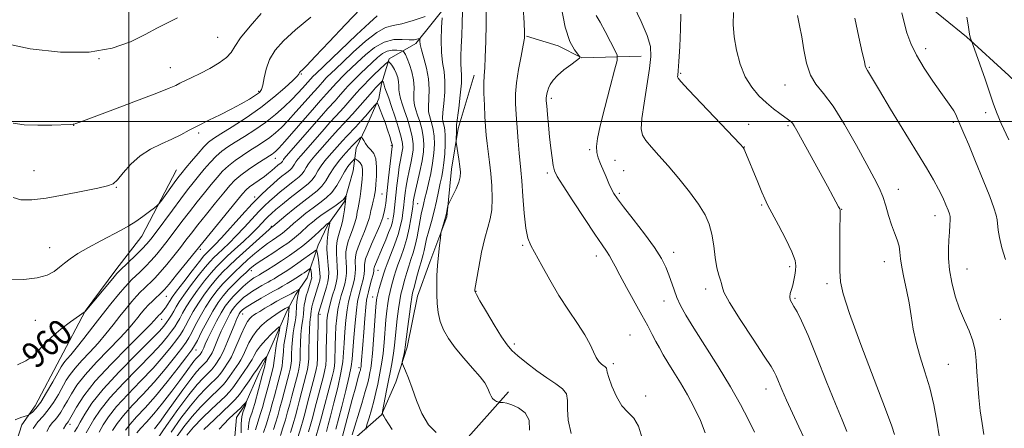
# Model space of a CAD drawing. Extents: x 2134800 to 2137700, y 314800 to 317700.
# Drawn here: x 2135466 to 2135772, y 316905 to 317032 of the extents above; entities that cross this region are included whole.
import ezdxf
from ezdxf.enums import TextEntityAlignment as Align

# ---------------------------------------------------------------- set-up
doc = ezdxf.new("R2010")
doc.units = 0
doc.header["$MEASUREMENT"] = 0
for name, color, linetype, lineweight in [('DTM HARD BREAKLINE', 7, 'Continuous', 0), ('DTM SPOT ELEVATION', 2, 'Continuous', 13), ('GRID LINE', 7, 'Continuous', 0), ('INDEX CONTOUR', 41, 'Continuous', 13), ('INDEX CONTOUR LABEL', 244, 'Continuous', 0), ('INTERMEDIATE CONTOUR', 44, 'Continuous', 0)]:
    doc.layers.add(name, color=color, linetype=linetype, lineweight=lineweight)
doc.styles.add('Style-ITALICS', font='ITALICS.shx')

msp = doc.modelspace()

# ---------------------------------------------------------------- linework, layer by layer
at = {"layer": 'DTM HARD BREAKLINE'}
for points in [[(2135873.36, 316938.24, 992.78), (2135827.88, 316972.62, 987.27), (2135807, 316986.23, 984.86), (2135787.55, 317000.51, 984.58), (2135773.04, 317014.31, 982.99), (2135759.89, 317026.31, 981.86), (2135745.68, 317037.98, 980.97), (2135740.9, 317044.82, 980.41), (2135738.23, 317051.25, 980.48), (2135741.1, 317067.1, 982.32), (2135744.34, 317083.29, 982.63), (2135746.24, 317103.05, 982.28), (2135747.71, 317119.28, 982.81)], [(2135599.6, 317037.37, 958.63), (2135589.01, 317024.2, 955.63), (2135580.76, 317019.45, 952.23), (2135578.44, 317011.73, 949.72), (2135577.62, 317007.15, 948.2), (2135573.5, 316998.06, 946.61), (2135570.52, 316991.76, 945.19), (2135569.63, 316984.71, 942.61), (2135566.92, 316975.23, 941.84), (2135561.79, 316967.93, 939.75), (2135558.8, 316961.64, 938.44), (2135555.37, 316951.47, 934.94), (2135551.7, 316946.25, 933.49), (2135549.1, 316941.37, 931.48), (2135547.23, 316937.17, 930.1), (2135541.98, 316925.27, 927.62), (2135540.49, 316922.13, 927.13), (2135535.99, 316911.98, 925.85), (2135533.42, 316908.16, 925.08), (2135532.45, 316897.57, 923.34)], [(2135658.94, 317020.33, 969.24), (2135640.54, 317019.73, 966.02), (2135633.2, 317023.45, 965.53), (2135623.38, 317026.52, 964.08)], [(2135607.2, 317014.39, 961.43), (2135602.19, 316997.89, 960.26), (2135600.11, 316985.21, 959.41), (2135598.68, 316970.39, 960.19), (2135593.38, 316956.37, 959.63), (2135589.58, 316945.86, 958.99), (2135586.35, 316930.02, 958.32), (2135582.9, 316919.14, 957.61), (2135578.4, 316909, 955.91), (2135569, 316900.74, 952.24), (2135555.26, 316888.71, 945.02), (2135545.21, 316882.59, 938.24)], [(2135514.82, 316985.03, 962.8), (2135504.05, 316964.43, 961.28), (2135496.01, 316954.02, 960.43), (2135486.49, 316941.17, 960.01), (2135478.7, 316926.51, 958.94), (2135470.91, 316911.84, 958.73), (2135466.87, 316905.93, 957.28), (2135462.66, 316892.95, 956.96), (2135461.89, 316876.35, 955.55), (2135465.17, 316866.01, 954.31), (2135469.4, 316851.4, 952.93), (2135468.71, 316837.63, 950.81), (2135464.1, 316823.24, 950), (2135462.66, 316807.71, 949.29), (2135461.55, 316791.82, 947.88), (2135461.59, 316779.09, 945.79), (2135459.81, 316764.28, 945.23), (2135456.94, 316748.44, 942.72), (2135456.57, 316733.94, 941.55), (2135457.17, 316715.18, 937.8), (2135460.09, 316704.85, 936.03), (2135462.76, 316684.27, 932.5)], [(2135617.84, 316916.15, 960.51), (2135603.65, 316900.23, 958.04), (2135595.74, 316895.12, 957.05), (2135584.69, 316891.51, 953.51), (2135572.64, 316890.4, 950.75)]]:
    msp.add_polyline3d(points, dxfattribs=at)
at = {"layer": 'DTM SPOT ELEVATION'}
for p in [(2135527.55, 317026.15, 966.95), (2135747.23, 317022.63, 980.54), (2135490.76, 317019.51, 968), (2135512.9, 317016.73, 966.79), (2135671.24, 317014.99, 972.17), (2135729.76, 317016.83, 978.13), (2135553.57, 317014.71, 961.85), (2135540.3, 317009.37, 964.25), (2135703.6, 317011.36, 975.22), (2135631.13, 317007.18, 966.34), (2135765.89, 317002.76, 981.55), (2135755.82, 316999.79, 979.73), (2135482.93, 316998.85, 965.97), (2135692.31, 316999.16, 972.78), (2135704.58, 316998.77, 973.77), (2135521.66, 316996.4, 963.66), (2135581.49, 316992.53, 947.8), (2135643.02, 316991.25, 967.8), (2135690.94, 316992.13, 972.03), (2135545.52, 316988.58, 955.26), (2135650.87, 316987.97, 968.73), (2135470.64, 316984.74, 964.72), (2135653.53, 316984.76, 968.91), (2135629.91, 316984.04, 965.7), (2135496.17, 316979.57, 963.92), (2135738.76, 316978.97, 976.7), (2135539.04, 316976.58, 952.45), (2135578.53, 316977.5, 946.96), (2135652.16, 316977.69, 968.25), (2135589.61, 316974.5, 954.99), (2135696.35, 316974.16, 971.83), (2135721.16, 316972.79, 974.05), (2135580.43, 316969.87, 948.82), (2135750.18, 316970.75, 977.35), (2135544.27, 316967.51, 946.18), (2135475.42, 316960.84, 962.85), (2135522.25, 316960.4, 953.67), (2135622.2, 316961.56, 963.79), (2135645.07, 316958.28, 965.45), (2135669.03, 316959.41, 968.53), (2135538.05, 316953.7, 941.39), (2135577.31, 316953.87, 950.85), (2135705.08, 316954.97, 971.68), (2135734.41, 316956.54, 975.35), (2135760.07, 316954.28, 978.84), (2135678.95, 316948.03, 969.56), (2135716.67, 316949.74, 973.62), (2135511.63, 316945.77, 953.22), (2135575.69, 316945.58, 951.31), (2135607.71, 316947.34, 962.06), (2135706.69, 316945.2, 972.2), (2135666.09, 316944.3, 967.37), (2135510.2, 316938.59, 951.31), (2135535.38, 316940.3, 935.2), (2135559.32, 316940.21, 940.44), (2135770.36, 316938.63, 978.95), (2135470.96, 316938.3, 960.96), (2135655.52, 316933.79, 964.93), (2135619.61, 316931.03, 962.33), (2135520.86, 316929.08, 941.26), (2135571.4, 316923.67, 949.6), (2135650.36, 316924.88, 964.35), (2135754.31, 316924.63, 976.95), (2135660.33, 316914.8, 964.19), (2135697.67, 316916.99, 969.35), (2135481.74, 316906.08, 951.52)]:
    msp.add_point(p, dxfattribs=at)
at = {"layer": 'GRID LINE', "flags": 128}
for points in [[(2135500, 315000), (2135500, 317500)], [(2137500, 317000), (2135000, 317000)]]:
    msp.add_lwpolyline(points, dxfattribs=at)
at = {"layer": 'INDEX CONTOUR', "flags": 128}
for points, elevation in [([(2135603.501, 317034.281), (2135603.464, 317030.427), (2135603.303, 317026.657), (2135603.123, 317023.218), (2135602.994, 317020.259), (2135602.978, 317017.904), (2135603.221, 317014.374), (2135603.179, 317011.882), (2135602.856, 317008.238), (2135602.386, 317004.203), (2135601.729, 316998.958), (2135601.657, 316998.224), (2135601.667, 316998.061), (2135601.694, 316997.956), (2135601.711, 316997.71), (2135601.707, 316997.202), (2135601.572, 316994.142), (2135601.622, 316993.595), (2135602.405, 316988.304), (2135602.71, 316986.073), (2135602.881, 316984.333), (2135602.809, 316982.841), (2135602.379, 316981.2), (2135601.549, 316979.155), (2135600.555, 316977.04), (2135599.224, 316974.375), (2135599.02, 316973.88), (2135598.915, 316973.423), (2135598.763, 316972.667), (2135598.532, 316971.601), (2135598.217, 316970.299), (2135597.83, 316968.863), (2135596.947, 316965.81), (2135596.826, 316965.138), (2135596.662, 316963.86), (2135596.385, 316961.574), (2135596.059, 316958.574), (2135595.779, 316955.327), (2135595.623, 316952.211), (2135595.579, 316949.247), (2135595.614, 316946.364), (2135595.724, 316943.51), (2135596.009, 316940.708), (2135596.601, 316937.998), (2135597.622, 316935.384), (2135599.153, 316932.72), (2135601.265, 316929.825), (2135603.927, 316926.624), (2135606.689, 316923.458), (2135609.001, 316920.773), (2135610.455, 316918.889), (2135611.232, 316917.613), (2135611.656, 316916.624), (2135612.01, 316915.669), (2135612.396, 316914.773), (2135612.868, 316914.029), (2135613.454, 316913.508), (2135614.053, 316913.181), (2135614.533, 316912.996), (2135614.818, 316912.902), (2135615.05, 316912.864), (2135615.43, 316912.85), (2135616.135, 316912.81), (2135617.261, 316912.617), (2135618.884, 316912.128), (2135620.959, 316911.194), (2135622.959, 316909.657), (2135624.241, 316907.349), (2135624.367, 316904.258)], 960), ([(2135656.651, 317035.778), (2135658.953, 317031.008), (2135660.852, 317026.695), (2135661.842, 317023.33), (2135662.003, 317020.231), (2135661.557, 317016.427), (2135659.853, 317005.737), (2135659.191, 317000.932), (2135659.02, 316997.777), (2135659.428, 316995.784), (2135660.466, 316994.125), (2135662.162, 316992.096), (2135664.476, 316989.49), (2135667.347, 316986.226), (2135670.645, 316982.322), (2135673.954, 316978.185), (2135676.788, 316974.321), (2135678.782, 316971.073), (2135680.066, 316968.132), (2135680.892, 316965.028), (2135681.489, 316961.46), (2135681.983, 316957.812), (2135682.476, 316954.638), (2135683.034, 316952.355), (2135683.555, 316950.82), (2135683.898, 316949.756), (2135684.07, 316948.78), (2135684.66, 316947.109), (2135686.399, 316943.854), (2135689.701, 316938.556), (2135693.691, 316932.452), (2135697.174, 316927.205), (2135699.261, 316924.027), (2135700.282, 316922.326), (2135700.875, 316921.057), (2135701.587, 316919.33), (2135702.612, 316916.875), (2135704.055, 316913.576), (2135705.932, 316909.485), (2135707.882, 316905.326), (2135709.457, 316901.993)], 970), ([(2135739.881, 317033.716), (2135740.53, 317030.69), (2135741.393, 317027.567), (2135742.626, 317024.248), (2135744.41, 317020.58), (2135746.815, 317016.525), (2135749.474, 317012.496), (2135751.913, 317009.016), (2135755.052, 317004.694), (2135755.935, 317003.373), (2135756.551, 317002.234), (2135757.032, 317001.132), (2135757.512, 316999.957), (2135759.099, 316996.326), (2135760.604, 316992.789), (2135762.735, 316987.642), (2135765.084, 316981.86), (2135767.121, 316976.729), (2135768.44, 316973.213), (2135769.14, 316971.006), (2135769.44, 316969.478), (2135769.716, 316966.341), (2135770.113, 316964.009), (2135770.911, 316960.855), (2135772.045, 316957.228)], 980), ([(2135465.452, 316924.511), (2135468.09, 316925.743), (2135470.248, 316927.233), (2135472.017, 316928.95), (2135473.778, 316930.905), (2135475.985, 316933.122), (2135478.891, 316935.55), (2135481.96, 316937.858), (2135486.434, 316941.055), (2135495.029, 316951.311), (2135496.327, 316952.831), (2135497.191, 316953.757), (2135502.213, 316958.589), (2135504.178, 316960.524), (2135505.604, 316962.02), (2135506.854, 316963.52), (2135508.466, 316965.659), (2135513.538, 316972.555), (2135516.146, 316976.067), (2135518.251, 316978.827), (2135519.996, 316981.031), (2135521.654, 316983.064), (2135523.435, 316985.208), (2135525.296, 316987.342), (2135527.128, 316989.242), (2135528.884, 316990.768), (2135530.77, 316992.118), (2135533.054, 316993.574), (2135535.909, 316995.357), (2135539.127, 316997.444), (2135542.406, 316999.756), (2135545.481, 317002.197), (2135548.232, 317004.621), (2135550.577, 317006.867), (2135552.451, 317008.794), (2135553.866, 317010.337), (2135557.228, 317014.102), (2135557.995, 317014.854), (2135570.695, 317026.88), (2135574.733, 317030.679), (2135577.023, 317032.794)], 960), ([(2135483.18, 316903.71), (2135484.067, 316905.175), (2135484.957, 316906.763), (2135486.326, 316909.174), (2135488.576, 316912.575), (2135492.087, 316917.003), (2135496.975, 316922.321), (2135502.274, 316927.705), (2135506.755, 316932.159), (2135509.51, 316934.97), (2135510.927, 316936.556), (2135511.717, 316937.621), (2135512.465, 316938.737), (2135513.24, 316939.958), (2135513.987, 316941.208), (2135514.708, 316942.478), (2135515.64, 316944.018), (2135517.078, 316946.142), (2135519.183, 316949.004), (2135521.569, 316952.11), (2135523.714, 316954.802), (2135525.248, 316956.616), (2135526.421, 316957.847), (2135527.631, 316958.98), (2135529.202, 316960.422), (2135531.139, 316962.258), (2135533.369, 316964.495), (2135535.792, 316967.08), (2135538.201, 316969.721), (2135540.362, 316972.067), (2135542.123, 316973.873), (2135543.657, 316975.318), (2135545.217, 316976.685), (2135546.981, 316978.179), (2135548.806, 316979.685), (2135550.476, 316981.005), (2135551.82, 316982.009), (2135552.869, 316982.828), (2135553.702, 316983.656), (2135554.401, 316984.645), (2135555.061, 316985.757), (2135555.778, 316986.912), (2135556.65, 316988.074), (2135557.774, 316989.39), (2135563.124, 316995.466), (2135565.025, 316997.591), (2135566.607, 316999.295), (2135567.994, 317000.757), (2135569.39, 317002.265), (2135570.944, 317004.023), (2135574.121, 317007.692), (2135575.475, 317009.212), (2135576.587, 317010.423), (2135578.659, 317012.55), (2135578.706, 317012.573), (2135578.739, 317012.546), (2135578.859, 317012.397), (2135578.932, 317012.278), (2135578.999, 317012.133), (2135579.053, 317011.972), (2135579.087, 317011.811), (2135579.111, 317011.623), (2135579.201, 317011.252), (2135579.45, 317010.502), (2135580.644, 317007.27), (2135581.561, 317004.652), (2135582.63, 317001.401), (2135583.672, 316998.024), (2135584.481, 316995.136), (2135584.9, 316993.179), (2135584.991, 316991.894), (2135584.865, 316990.844), (2135584.308, 316988.057), (2135583.94, 316985.927), (2135583.552, 316983.173), (2135583.175, 316980.123), (2135582.843, 316977.204), (2135582.218, 316971.297), (2135582.064, 316970.096), (2135581.816, 316968.933), (2135581.363, 316967.485), (2135580.63, 316965.531), (2135579.71, 316963.254), (2135578.738, 316960.937), (2135576.524, 316955.793), (2135576.215, 316955.015), (2135576.092, 316954.609), (2135576.071, 316954.383), (2135576.069, 316954.133), (2135576, 316953.614), (2135575.776, 316952.57), (2135575.35, 316950.872), (2135574.827, 316948.896), (2135574.352, 316947.147), (2135574.027, 316945.91), (2135573.796, 316944.605), (2135573.556, 316942.43), (2135573.238, 316938.882), (2135572.885, 316934.64), (2135572.569, 316930.679), (2135572.121, 316924.681), (2135572.059, 316924.001), (2135572.012, 316923.634), (2135571.926, 316923.189), (2135571.854, 316922.883), (2135571.731, 316922.433), (2135571.518, 316921.707), (2135571.116, 316920.292), (2135570.408, 316917.695), (2135569.35, 316913.708), (2135566.253, 316901.93)], 950), ([(2135502.469, 316903.4), (2135503.778, 316904.837), (2135505.542, 316906.748), (2135507.794, 316909.334), (2135510.497, 316912.669), (2135513.322, 316916.309), (2135515.868, 316919.682), (2135517.822, 316922.332), (2135520.22, 316925.606), (2135520.913, 316926.477), (2135521.38, 316927), (2135522.018, 316927.626), (2135522.139, 316927.773), (2135522.667, 316928.539), (2135522.785, 316928.756), (2135522.956, 316929.131), (2135523.235, 316929.79), (2135523.731, 316930.911), (2135524.563, 316932.689), (2135525.793, 316935.199), (2135527.243, 316938.031), (2135528.677, 316940.661), (2135529.929, 316942.696), (2135531.109, 316944.297), (2135532.396, 316945.757), (2135533.902, 316947.292), (2135535.474, 316948.785), (2135536.895, 316950.044), (2135537.994, 316950.92), (2135538.799, 316951.478), (2135539.384, 316951.827), (2135540.532, 316952.458), (2135540.964, 316952.715), (2135542.992, 316953.993), (2135544.985, 316955.264), (2135547.402, 316956.83), (2135549.858, 316958.468), (2135552.052, 316960.008), (2135554.007, 316961.485), (2135555.828, 316962.983), (2135557.575, 316964.538), (2135559.123, 316965.989), (2135561.013, 316967.797), (2135561.381, 316968.127), (2135561.604, 316968.295), (2135562.36, 316968.771), (2135562.394, 316968.759), (2135562.387, 316968.667), (2135562.333, 316968.274), (2135562.293, 316968.058), (2135562.241, 316967.842), (2135562.152, 316967.415), (2135561.998, 316966.517), (2135561.774, 316964.963), (2135561.569, 316962.866), (2135561.499, 316960.417), (2135561.632, 316957.816), (2135561.86, 316955.323), (2135562.028, 316953.208), (2135562.009, 316951.624), (2135561.775, 316950.253), (2135561.326, 316948.657), (2135558.915, 316940.815), (2135558.86, 316940.594), (2135558.776, 316939.867), (2135558.747, 316939.088), (2135558.709, 316937.206), (2135558.599, 316930.076), (2135558.521, 316926.697), (2135558.406, 316924.542), (2135558.177, 316923.032), (2135557.738, 316921.264), (2135555.382, 316912.273), (2135554.702, 316909.72), (2135554.069, 316907.439), (2135553.346, 316904.964), (2135552.449, 316902.005)], 940), ([(2135518.04, 316902.734), (2135520.117, 316905.138), (2135522.802, 316907.918), (2135525.69, 316910.755), (2135529.976, 316914.838), (2135531.205, 316916.089), (2135532.294, 316917.401), (2135533.54, 316919.117), (2135536.961, 316924.124), (2135537.671, 316925.191), (2135538.265, 316926.212), (2135538.858, 316927.385), (2135539.64, 316928.779), (2135540.824, 316930.429), (2135542.506, 316932.312), (2135544.331, 316934.142), (2135545.833, 316935.573), (2135546.656, 316936.306), (2135546.885, 316936.222), (2135546.715, 316935.25), (2135546.332, 316933.416), (2135545.882, 316931.154), (2135545.497, 316928.994), (2135545.272, 316927.344), (2135545.05, 316925.126), (2135544.889, 316924.184), (2135544.678, 316923.257), (2135543.436, 316918.547), (2135542.102, 316913.634), (2135541.439, 316911.246), (2135540.917, 316909.427), (2135540.495, 316908.055), (2135539.707, 316905.703), (2135539.357, 316904.309)], 930)]:
    msp.add_lwpolyline(points, dxfattribs=dict(at, elevation=elevation))
at = {"layer": 'INTERMEDIATE CONTOUR', "flags": 128}
for points, elevation in [([(2135463.002, 316950.942), (2135467.468, 316951.041), (2135471.564, 316951.468), (2135474.63, 316952.341), (2135476.823, 316953.527), (2135478.5, 316954.826), (2135480.029, 316956.101), (2135481.807, 316957.453), (2135484.237, 316959.041), (2135487.55, 316960.953), (2135491.288, 316962.981), (2135497.655, 316966.346), (2135499.985, 316967.648), (2135502.14, 316968.99), (2135504.344, 316970.528), (2135506.385, 316972.05), (2135507.943, 316973.25), (2135508.833, 316973.964), (2135509.419, 316974.582), (2135510.205, 316975.635), (2135514.621, 316981.675), (2135515.665, 316983.066), (2135516.566, 316984.205), (2135517.746, 316985.641), (2135519.485, 316987.733), (2135521.493, 316990.102), (2135523.334, 316992.183), (2135524.762, 316993.597), (2135526.274, 316994.735), (2135528.557, 316996.175), (2135532.073, 316998.355), (2135536.408, 317001.156), (2135540.924, 317004.316), (2135545.047, 317007.555), (2135548.457, 317010.508), (2135550.896, 317012.785), (2135552.218, 317014.128), (2135552.737, 317014.758), (2135552.878, 317015.027), (2135553.001, 317015.228), (2135553.197, 317015.446), (2135554.004, 317016.159), (2135555.256, 317017.398), (2135557.862, 317020.143), (2135562.138, 317024.751), (2135567.196, 317030.158), (2135571.846, 317034.942)], 962), ([(2135464.177, 316999.523), (2135467.534, 316999.002), (2135471.777, 316998.832), (2135476.156, 316998.893), (2135481.809, 316999.118), (2135482.732, 316999.166), (2135483.094, 316999.213), (2135483.562, 316999.354), (2135485.098, 316999.913), (2135495.005, 317003.617), (2135502.349, 317006.385), (2135508.71, 317008.82), (2135512.564, 317010.362), (2135514.553, 317011.24), (2135515.858, 317011.882), (2135519.559, 317013.65), (2135522.139, 317014.935), (2135525.109, 317016.51), (2135528.018, 317018.229), (2135530.327, 317019.907), (2135531.734, 317021.474), (2135532.883, 317023.315), (2135534.657, 317025.931), (2135537.624, 317029.575), (2135541.096, 317033.518)], 966), ([(2135610.915, 317035.214), (2135610.867, 317030.353), (2135610.766, 317024.828), (2135610.617, 317019.956), (2135610.435, 317016.668), (2135610.27, 317014.339), (2135610.177, 317011.96), (2135610.202, 317008.783), (2135610.319, 317005.117), (2135610.487, 317001.535), (2135610.676, 316998.468), (2135610.899, 316995.778), (2135611.18, 316993.186), (2135611.917, 316987.393), (2135612.292, 316983.933), (2135612.597, 316980.042), (2135612.734, 316976.103), (2135612.596, 316972.597), (2135612.11, 316969.796), (2135611.352, 316967.138), (2135610.436, 316963.851), (2135609.475, 316959.479), (2135608.594, 316954.816), (2135607.399, 316947.855), (2135607.358, 316947.397), (2135607.419, 316947.13), (2135607.832, 316946.362), (2135608.95, 316944.418), (2135610.961, 316940.99), (2135613.413, 316936.887), (2135615.691, 316933.197), (2135617.382, 316930.704), (2135618.872, 316928.982), (2135620.748, 316927.302), (2135623.417, 316925.13), (2135626.577, 316922.699), (2135629.746, 316920.44), (2135632.49, 316918.656), (2135634.57, 316917.119), (2135635.802, 316915.477), (2135636.138, 316913.411), (2135636.09, 316910.746), (2135636.308, 316907.343), (2135637.245, 316903.163)], 962), ([(2135622.361, 317035.444), (2135622.671, 317030.584), (2135622.811, 317027.677), (2135622.731, 317025.833), (2135622.366, 317023.7), (2135621.702, 317020.3), (2135620.931, 317016.126), (2135620.298, 317012.037), (2135619.99, 317008.649), (2135619.973, 317005.588), (2135620.157, 317002.234), (2135620.455, 316998.189), (2135620.803, 316993.95), (2135621.14, 316990.239), (2135621.678, 316984.957), (2135621.953, 316981.637), (2135622.287, 316976.883), (2135622.696, 316971.567), (2135623.19, 316966.938), (2135623.809, 316963.853), (2135624.718, 316961.591), (2135628.117, 316955.361), (2135630.624, 316950.848), (2135633.453, 316946.067), (2135636.404, 316941.516), (2135639.188, 316937.385), (2135641.495, 316933.795), (2135643.111, 316930.842), (2135644.203, 316928.515), (2135645.033, 316926.778), (2135645.813, 316925.58), (2135646.542, 316924.803), (2135647.173, 316924.311), (2135647.664, 316923.98), (2135648.004, 316923.728), (2135648.192, 316923.48), (2135648.422, 316922.281), (2135648.898, 316920.602), (2135649.872, 316917.879), (2135651.276, 316914.693), (2135652.984, 316911.83), (2135654.851, 316909.794), (2135656.653, 316907.981), (2135658.148, 316905.514), (2135659.242, 316901.773)], 964), ([(2135634.179, 317035.679), (2135635.438, 317029.255), (2135636.884, 317024.838), (2135638.288, 317022.23), (2135639.936, 317020.131), (2135639.802, 317019.628), (2135638.866, 317018.903), (2135637.125, 317017.646), (2135635.002, 317016.027), (2135633.033, 317014.335), (2135631.637, 317012.809), (2135630.757, 317011.483), (2135630.221, 317010.341), (2135629.88, 317009.369), (2135629.672, 317008.561), (2135629.561, 317007.911), (2135629.518, 317007.342), (2135629.547, 317006.478), (2135629.667, 317004.868), (2135629.882, 317002.217), (2135630.181, 316998.842), (2135630.537, 316995.213), (2135630.928, 316991.761), (2135631.325, 316988.751), (2135631.69, 316986.41), (2135632.085, 316984.755), (2135632.927, 316982.976), (2135634.726, 316980.056), (2135637.756, 316975.376), (2135641.353, 316969.908), (2135644.621, 316965.024), (2135646.872, 316961.754), (2135648.262, 316959.765), (2135649.158, 316958.383), (2135649.918, 316956.978), (2135650.864, 316955.098), (2135652.312, 316952.33), (2135654.44, 316948.463), (2135659.22, 316939.91), (2135661.026, 316936.585), (2135662.4, 316933.976), (2135663.532, 316931.794), (2135664.609, 316929.758), (2135665.793, 316927.632), (2135667.243, 316925.193), (2135669.065, 316922.27), (2135671.15, 316918.902), (2135673.335, 316915.185), (2135675.455, 316911.228), (2135677.33, 316907.222), (2135678.779, 316903.373)], 966), ([(2135671.328, 317033.337), (2135671.176, 317028.689), (2135670.921, 317023.281), (2135670.661, 317018.591), (2135670.471, 317015.735), (2135670.355, 317014.394), (2135670.296, 317013.889), (2135670.404, 317013.513), (2135671.288, 317012.46), (2135673.68, 317009.895), (2135689.651, 316993.02), (2135690.612, 316991.941), (2135690.89, 316991.482), (2135691.153, 316990.87), (2135695.12, 316981.159), (2135696.381, 316978.126), (2135697.308, 316976.01), (2135698.218, 316974.164), (2135701.579, 316967.865), (2135703.842, 316963.509), (2135705.708, 316959.611), (2135706.703, 316956.937), (2135706.988, 316955.187), (2135706.881, 316953.794), (2135706.649, 316952.308), (2135706.346, 316950.741), (2135705.977, 316949.225), (2135705.567, 316947.864), (2135705.225, 316946.672), (2135705.08, 316945.639), (2135705.236, 316944.727), (2135705.681, 316943.777), (2135706.38, 316942.603), (2135707.335, 316940.93), (2135708.716, 316938.151), (2135710.735, 316933.57), (2135713.474, 316926.876), (2135716.506, 316919.284), (2135719.27, 316912.397), (2135721.337, 316907.403), (2135722.77, 316903.85)], 972), ([(2135687.64, 317033.845), (2135687.51, 317030.163), (2135687.793, 317026.321), (2135688.52, 317022.124), (2135689.686, 317017.857), (2135691.282, 317013.924), (2135693.269, 317010.643), (2135695.504, 317007.97), (2135697.817, 317005.77), (2135700.04, 317003.935), (2135702.018, 317002.454), (2135704.672, 317000.58), (2135705.377, 317000.02), (2135705.887, 316999.479), (2135706.413, 316998.708), (2135707.284, 316997.189), (2135716.777, 316979.959), (2135718.565, 316976.669), (2135720.237, 316973.521), (2135720.564, 316972.881), (2135720.714, 316972.482), (2135720.754, 316972.098), (2135720.741, 316971.45), (2135720.702, 316970.048), (2135720.657, 316967.348), (2135720.623, 316963.089), (2135720.614, 316958.14), (2135720.645, 316953.653), (2135720.822, 316950.258), (2135721.632, 316946.499), (2135723.656, 316940.402), (2135727.174, 316930.821), (2135731.281, 316919.938), (2135734.767, 316910.769), (2135736.742, 316905.486), (2135737.561, 316902.914)], 974), ([(2135446.938, 317033.071), (2135449.071, 317031.35), (2135451.672, 317029.139), (2135455.48, 317026.68), (2135461.278, 317024.355), (2135469.451, 317022.528), (2135478.789, 317021.494), (2135487.686, 317021.525), (2135494.881, 317022.762), (2135500.509, 317024.783), (2135505.052, 317027.03), (2135508.923, 317029.042), (2135512.255, 317030.753), (2135515.111, 317032.203)], 968), ([(2135464.08, 316976.428), (2135466.486, 316975.704), (2135469.875, 316975.68), (2135474.394, 316976.24), (2135479.975, 316977.236), (2135485.699, 316978.384), (2135490.433, 316979.368), (2135493.384, 316980.012), (2135495.106, 316980.696), (2135496.496, 316981.94), (2135498.295, 316984.08), (2135500.632, 316986.73), (2135503.481, 316989.322), (2135506.766, 316991.416), (2135510.19, 316993.082), (2135513.404, 316994.521), (2135516.182, 316995.907), (2135518.78, 316997.319), (2135521.58, 316998.812), (2135524.842, 317000.422), (2135528.356, 317002.109), (2135531.793, 317003.817), (2135534.861, 317005.473), (2135537.405, 317006.964), (2135539.311, 317008.161), (2135540.519, 317009.035), (2135541.212, 317009.943), (2135541.629, 317011.338), (2135542.012, 317013.536), (2135542.603, 317016.299), (2135543.65, 317019.248), (2135545.387, 317022.12), (2135548.017, 317025.101), (2135551.736, 317028.49), (2135556.523, 317032.416)], 964), ([(2135464.753, 316907.456), (2135466.461, 316908.167), (2135468.581, 316908.793), (2135468.991, 316908.972), (2135469.398, 316909.263), (2135470.099, 316909.844), (2135471.177, 316910.981), (2135472.665, 316912.969), (2135474.522, 316915.916), (2135476.438, 316919.208), (2135479.04, 316923.849), (2135479.652, 316924.861), (2135480.177, 316925.549), (2135480.897, 316926.35), (2135482.011, 316927.611), (2135483.69, 316929.652), (2135486.029, 316932.66), (2135488.802, 316936.284), (2135491.707, 316940.034), (2135494.459, 316943.477), (2135496.86, 316946.382), (2135498.734, 316948.575), (2135499.999, 316949.983), (2135500.957, 316950.957), (2135503.436, 316953.317), (2135505.154, 316955.01), (2135506.951, 316956.88), (2135508.68, 316958.824), (2135510.403, 316960.917), (2135512.24, 316963.282), (2135516.486, 316968.956), (2135518.809, 316972.021), (2135521.175, 316975.05), (2135523.468, 316977.914), (2135525.562, 316980.486), (2135527.386, 316982.683), (2135529.1, 316984.582), (2135530.922, 316986.302), (2135533.007, 316987.939), (2135535.266, 316989.501), (2135537.552, 316990.972), (2135539.739, 316992.35), (2135541.796, 316993.685), (2135543.72, 316995.04), (2135545.536, 316996.496), (2135547.395, 316998.208), (2135549.481, 317000.35), (2135551.876, 317002.979), (2135557.493, 317009.34), (2135558.709, 317010.667), (2135560.703, 317012.94), (2135561.182, 317013.445), (2135561.777, 317014.04), (2135562.621, 317014.859), (2135566.315, 317018.37), (2135569.666, 317021.516), (2135573.487, 317024.923), (2135577.003, 317027.676), (2135579.69, 317029.138), (2135582.023, 317029.772), (2135584.724, 317030.327), (2135588.247, 317031.352), (2135591.968, 317032.623)], 958), ([(2135597.221, 317032.202), (2135597.039, 317029.138), (2135596.909, 317025.294), (2135596.987, 317021.497), (2135597.357, 317018.347), (2135597.819, 317015.548), (2135598.107, 317012.581), (2135598.032, 317009.126), (2135597.739, 317005.64), (2135597.459, 317002.778), (2135597.368, 317001.007), (2135597.454, 317000.034), (2135597.879, 316998.6), (2135598.083, 316997.411), (2135598.196, 316995.566), (2135598.166, 316992.951), (2135598.011, 316989.977), (2135597.765, 316987.185), (2135597.455, 316984.952), (2135597.08, 316983.004), (2135596.625, 316980.899), (2135596.081, 316978.305), (2135595.444, 316975.326), (2135594.709, 316972.169), (2135593.894, 316969.039), (2135593.092, 316966.117), (2135592.417, 316963.58), (2135591.951, 316961.555), (2135591.63, 316959.972), (2135591.36, 316958.711), (2135591.056, 316957.622), (2135590.675, 316956.426), (2135590.184, 316954.811), (2135589.576, 316952.607), (2135588.423, 316948.178), (2135588.078, 316946.809), (2135587.821, 316945.514), (2135587.518, 316943.477), (2135587.079, 316940.186), (2135586.587, 316936.373), (2135585.787, 316930.005), (2135585.644, 316929.166), (2135585.426, 316928.075), (2135584.962, 316925.895), (2135584.862, 316925.308), (2135584.94, 316924.83), (2135585.262, 316924.053), (2135585.881, 316922.623), (2135586.775, 316920.407), (2135587.914, 316917.327), (2135589.283, 316913.444), (2135590.937, 316909.371), (2135592.954, 316905.859), (2135595.333, 316903.474)], 958), ([(2135645.011, 317032.9), (2135646.253, 317030.814), (2135647.844, 317027.912), (2135649.489, 317024.754), (2135650.814, 317022.152), (2135651.505, 317020.554), (2135651.489, 317018.95), (2135650.75, 317015.964), (2135649.357, 317010.728), (2135647.699, 317004.397), (2135646.248, 316998.632), (2135645.375, 316994.695), (2135645.063, 316992.221), (2135645.191, 316990.448), (2135645.646, 316988.733), (2135646.335, 316986.915), (2135648.065, 316982.869), (2135648.95, 316980.831), (2135649.754, 316979.072), (2135650.5, 316977.664), (2135651.587, 316976.06), (2135653.499, 316973.558), (2135656.506, 316969.728), (2135659.997, 316965.203), (2135663.139, 316960.888), (2135665.306, 316957.472), (2135666.661, 316954.784), (2135667.574, 316952.436), (2135669.166, 316947.755), (2135670.064, 316945.396), (2135671.187, 316942.955), (2135672.824, 316939.971), (2135675.309, 316935.883), (2135682.812, 316924.034), (2135686.661, 316917.732), (2135689.817, 316912.163), (2135692.28, 316907.456), (2135694.186, 316903.596)], 968), ([(2135707.435, 317032.91), (2135708.125, 317029.855), (2135708.814, 317026.296), (2135709.483, 317022.218), (2135710.297, 317018.073), (2135711.47, 317014.427), (2135713.187, 317011.574), (2135715.519, 317008.71), (2135718.507, 317004.759), (2135722.088, 316999.053), (2135725.781, 316992.568), (2135728.991, 316986.691), (2135731.285, 316982.443), (2135732.824, 316979.39), (2135733.924, 316976.732), (2135734.857, 316973.849), (2135735.731, 316970.838), (2135736.611, 316967.976), (2135737.525, 316965.475), (2135738.362, 316963.299), (2135738.972, 316961.349), (2135739.276, 316959.489), (2135739.464, 316957.435), (2135739.798, 316954.869), (2135740.457, 316951.571), (2135741.305, 316947.749), (2135742.123, 316943.703), (2135742.77, 316939.673), (2135743.409, 316935.621), (2135744.28, 316931.439), (2135745.542, 316927.032), (2135747.029, 316922.354), (2135748.492, 316917.368), (2135749.729, 316912.123), (2135750.718, 316907.003), (2135751.479, 316902.479)], 976), ([(2135725.262, 317032.036), (2135726.496, 317026.168), (2135727.581, 317021.474), (2135728.221, 317018.658), (2135728.507, 317017.327), (2135728.628, 317016.814), (2135728.749, 317016.539), (2135729.201, 317015.857), (2135730.75, 317013.225), (2135732.9, 317009.624), (2135736.372, 317003.878), (2135747.456, 316985.645), (2135749.645, 316981.956), (2135751.268, 316979.022), (2135752.545, 316976.428), (2135753.525, 316974.21), (2135754.212, 316972.52), (2135754.62, 316971.408), (2135754.806, 316970.533), (2135754.836, 316969.457), (2135754.772, 316967.838), (2135754.642, 316965.721), (2135754.474, 316963.249), (2135754.314, 316960.526), (2135754.302, 316957.48), (2135754.597, 316953.994), (2135755.317, 316950.032), (2135756.41, 316945.873), (2135757.778, 316941.869), (2135759.301, 316938.29), (2135760.758, 316935.058), (2135761.905, 316932.011), (2135762.575, 316928.984), (2135762.909, 316925.813), (2135763.119, 316922.339), (2135763.387, 316918.462), (2135763.747, 316914.348), (2135764.198, 316910.225), (2135764.724, 316906.328), (2135765.252, 316902.911)], 978), ([(2135760.03, 317032.344), (2135760.417, 317030.049), (2135760.8, 317027.115), (2135761, 317026.195), (2135761.212, 317025.544), (2135761.52, 317024.8), (2135761.84, 317023.923), (2135764.012, 317017.85), (2135765.686, 317013.123), (2135767.187, 317008.788), (2135768.233, 317005.661), (2135769.214, 317002.945), (2135770.69, 316999.438), (2135773.033, 316994.368)], 982), ([(2135470.289, 316904.797), (2135471.821, 316906.881), (2135473.406, 316908.634), (2135475.02, 316910.502), (2135476.629, 316912.801), (2135478.15, 316915.316), (2135480.614, 316919.707), (2135481.784, 316921.542), (2135483.318, 316923.503), (2135485.432, 316925.822), (2135487.93, 316928.445), (2135490.51, 316931.25), (2135492.927, 316934.115), (2135495.159, 316936.933), (2135497.236, 316939.602), (2135499.175, 316942.025), (2135500.931, 316944.126), (2135502.439, 316945.839), (2135503.671, 316947.135), (2135504.723, 316948.158), (2135505.725, 316949.089), (2135506.804, 316950.115), (2135508.094, 316951.431), (2135509.725, 316953.235), (2135511.755, 316955.626), (2135513.953, 316958.313), (2135516.013, 316960.906), (2135517.748, 316963.149), (2135519.435, 316965.357), (2135521.471, 316967.976), (2135524.099, 316971.274), (2135526.94, 316974.797), (2135529.47, 316977.909), (2135531.337, 316980.158), (2135532.904, 316981.822), (2135534.716, 316983.362), (2135537.129, 316985.111), (2135539.762, 316986.884), (2135544.465, 316989.927), (2135545.034, 316990.325), (2135545.591, 316990.795), (2135546.558, 316991.795), (2135548.385, 316993.833), (2135557.622, 317004.406), (2135559.531, 317006.551), (2135561.38, 317008.566), (2135564.409, 317012.02), (2135565.137, 317012.788), (2135566.04, 317013.692), (2135567.248, 317014.864), (2135570.891, 317018.334), (2135573.42, 317020.673), (2135576.278, 317022.966), (2135579.272, 317024.674), (2135582.203, 317025.422), (2135584.853, 317025.5), (2135587.003, 317025.365), (2135588.495, 317025.378), (2135589.422, 317025.523), (2135590.204, 317025.77), (2135590.295, 317025.708), (2135590.284, 317024.913), (2135590.409, 317023.907), (2135590.81, 317022.213), (2135591.56, 317019.703), (2135592.411, 317016.616), (2135593.036, 317013.28), (2135593.208, 317010.014), (2135593.093, 317007.076), (2135592.956, 317004.709), (2135593.01, 317003.055), (2135593.252, 317001.843), (2135593.625, 317000.698), (2135594.066, 316999.3), (2135594.481, 316997.564), (2135594.767, 316995.459), (2135594.84, 316992.97), (2135594.679, 316990.152), (2135594.281, 316987.074), (2135593.669, 316983.849), (2135592.972, 316980.762), (2135592.342, 316978.142), (2135591.893, 316976.22), (2135591.582, 316974.833), (2135591.321, 316973.718), (2135591.04, 316972.617), (2135590.72, 316971.282), (2135590.354, 316969.47), (2135589.451, 316964.282), (2135588.882, 316961.584), (2135588.226, 316959.243), (2135587.527, 316957.169), (2135586.842, 316955.175), (2135586.218, 316953.132), (2135585.669, 316951.146), (2135584.808, 316947.911), (2135584.455, 316946.418), (2135584.097, 316944.496), (2135583.706, 316941.875), (2135583.314, 316938.835), (2135582.972, 316935.793), (2135582.462, 316930.562), (2135582.15, 316928.09), (2135581.711, 316925.486), (2135581.167, 316922.691), (2135580.561, 316919.678), (2135579.942, 316916.501), (2135578.737, 316910.05), (2135578.671, 316909.552), (2135578.709, 316909.367), (2135578.823, 316909.115), (2135579.102, 316908.59), (2135579.662, 316907.634), (2135580.576, 316906.166), (2135581.733, 316904.428)], 956), ([(2135474.57, 316903.831), (2135475.401, 316905.371), (2135476.249, 316906.523), (2135477.126, 316907.494), (2135478.02, 316908.528), (2135478.927, 316909.831), (2135479.885, 316911.439), (2135480.941, 316913.345), (2135482.189, 316915.567), (2135483.917, 316918.223), (2135486.46, 316921.457), (2135489.967, 316925.293), (2135497.33, 316932.848), (2135499.825, 316935.569), (2135501.514, 316937.583), (2135502.764, 316939.171), (2135503.891, 316940.573), (2135505.001, 316941.871), (2135506.144, 316943.102), (2135507.343, 316944.287), (2135508.49, 316945.359), (2135509.445, 316946.229), (2135510.172, 316946.913), (2135511.034, 316947.852), (2135512.498, 316949.59), (2135514.83, 316952.43), (2135533.378, 316975.332), (2135535.247, 316977.606), (2135536.387, 316978.854), (2135537.429, 316979.721), (2135538.844, 316980.722), (2135540.491, 316981.851), (2135542.073, 316982.962), (2135543.357, 316983.94), (2135544.355, 316984.769), (2135546.296, 316986.439), (2135547.281, 316987.203), (2135547.48, 316987.401), (2135547.647, 316987.637), (2135547.977, 316988.18), (2135548.254, 316988.539), (2135556.804, 316998.384), (2135559.785, 317001.783), (2135561.799, 317004.028), (2135564.05, 317006.467), (2135565.08, 317007.63), (2135567.183, 317010.061), (2135568.115, 317011.1), (2135569.092, 317012.131), (2135570.303, 317013.344), (2135571.874, 317014.87), (2135575.466, 317018.298), (2135577.123, 317019.837), (2135578.674, 317021.07), (2135580.204, 317021.88), (2135581.753, 317022.201), (2135583.164, 317022.188), (2135584.23, 317022.052), (2135584.818, 317021.954), (2135585.076, 317021.87), (2135585.228, 317021.729), (2135585.464, 317021.434), (2135585.844, 317020.8), (2135586.398, 317019.611), (2135587.114, 317017.743), (2135587.827, 317015.418), (2135588.331, 317012.947), (2135588.492, 317010.597), (2135588.46, 317008.473), (2135588.454, 317006.64), (2135588.651, 317005.104), (2135589.049, 317003.652), (2135589.603, 317002.016), (2135590.254, 317000.002), (2135590.878, 316997.717), (2135591.338, 316995.351), (2135591.521, 316993.019), (2135591.408, 316990.569), (2135591.003, 316987.777), (2135590.342, 316984.55), (2135589.59, 316981.301), (2135588.941, 316978.57), (2135588.543, 316976.755), (2135588.35, 316975.682), (2135588.267, 316975.037), (2135588.207, 316974.49), (2135588.105, 316973.678), (2135587.905, 316972.217), (2135587.554, 316969.859), (2135587.026, 316966.881), (2135586.292, 316963.688), (2135585.363, 316960.637), (2135584.375, 316957.885), (2135583.499, 316955.54), (2135582.859, 316953.657), (2135582.389, 316952.077), (2135581.538, 316949.013), (2135581.089, 316947.321), (2135580.677, 316945.514), (2135580.333, 316943.566), (2135580.04, 316941.297), (2135579.77, 316938.498), (2135579.203, 316931.426), (2135578.879, 316928.048), (2135578.514, 316925.312), (2135578.113, 316923.021), (2135577.22, 316918.494), (2135576.693, 316915.959), (2135576.058, 316913.274), (2135575.308, 316910.532), (2135574.561, 316908.04), (2135573.97, 316906.158), (2135573.658, 316905.112), (2135573.628, 316904.593)], 954), ([(2135479.748, 316904.609), (2135480.513, 316905.942), (2135480.677, 316906.166), (2135481.02, 316906.554), (2135481.226, 316906.862), (2135481.621, 316907.564), (2135482.395, 316908.994), (2135483.764, 316911.427), (2135486.049, 316914.905), (2135489.601, 316919.411), (2135494.502, 316924.766), (2135499.768, 316930.115), (2135504.151, 316934.446), (2135506.725, 316937.024), (2135507.87, 316938.233), (2135508.585, 316939.102), (2135508.895, 316939.458), (2135509.257, 316939.835), (2135509.697, 316940.265), (2135510.204, 316940.783), (2135510.76, 316941.427), (2135511.341, 316942.207), (2135511.897, 316943.04), (2135512.794, 316944.508), (2135513.479, 316945.531), (2135514.827, 316947.375), (2135517.05, 316950.303), (2135519.64, 316953.655), (2135521.898, 316956.536), (2135523.313, 316958.288), (2135524.11, 316959.19), (2135525.466, 316960.47), (2135526.72, 316961.728), (2135528.742, 316963.893), (2135535.062, 316970.914), (2135538.315, 316974.453), (2135540.964, 316977.176), (2135543.056, 316979.173), (2135544.773, 316980.705), (2135546.261, 316981.985), (2135547.536, 316983.048), (2135548.591, 316983.885), (2135549.425, 316984.507), (2135550.074, 316985.015), (2135550.591, 316985.527), (2135551.024, 316986.141), (2135551.433, 316986.83), (2135551.878, 316987.546), (2135552.453, 316988.306), (2135553.392, 316989.402), (2135559.964, 316996.925), (2135562.405, 316999.687), (2135564.203, 317001.662), (2135566.72, 317004.365), (2135568.012, 317005.827), (2135570.653, 317008.876), (2135571.815, 317010.175), (2135573.003, 317011.433), (2135574.422, 317012.86), (2135576.179, 317014.57), (2135579.417, 317017.667), (2135580.225, 317018.41), (2135580.603, 317018.594), (2135580.876, 317018.376), (2135581.299, 317017.887), (2135581.851, 317017.158), (2135582.443, 317016.192), (2135582.991, 317015.011), (2135583.432, 317013.705), (2135583.709, 317012.377), (2135583.802, 317011.11), (2135583.83, 317009.863), (2135583.952, 317008.571), (2135584.291, 317007.153), (2135584.847, 317005.461), (2135585.582, 317003.334), (2135586.442, 317000.701), (2135587.275, 316997.871), (2135587.91, 316995.244), (2135588.211, 316993.1), (2135588.199, 316991.231), (2135587.934, 316989.31), (2135587.483, 316987.094), (2135586.948, 316984.679), (2135586.441, 316982.248), (2135586.048, 316979.964), (2135585.763, 316977.902), (2135585.555, 316976.12), (2135585.242, 316973.247), (2135585.062, 316971.757), (2135584.8, 316969.956), (2135584.35, 316967.735), (2135583.589, 316965.008), (2135582.466, 316961.798), (2135581.219, 316958.571), (2135580.157, 316955.904), (2135579.5, 316954.182), (2135579.11, 316953.008), (2135577.723, 316948.222), (2135577.256, 316946.535), (2135576.96, 316945.256), (2135576.767, 316943.759), (2135576.568, 316941.203), (2135575.944, 316932.289), (2135575.607, 316928.005), (2135575.318, 316925.143), (2135575.066, 316923.388), (2135574.827, 316922.126), (2135574.554, 316920.782), (2135574.122, 316918.946), (2135573.386, 316916.25), (2135572.274, 316912.538), (2135569.261, 316902.829)], 952), ([(2135486.822, 316903.389), (2135489.193, 316907.51), (2135491.166, 316910.5), (2135494.164, 316914.281), (2135498.342, 316918.833), (2135507.14, 316927.826), (2135510.103, 316931.026), (2135512.027, 316933.315), (2135513.295, 316934.993), (2135514.242, 316936.346), (2135515.039, 316937.591), (2135515.809, 316938.931), (2135516.684, 316940.544), (2135517.809, 316942.517), (2135519.33, 316944.91), (2135521.315, 316947.705), (2135523.498, 316950.564), (2135525.53, 316953.068), (2135527.184, 316954.944), (2135528.731, 316956.504), (2135530.564, 316958.206), (2135532.936, 316960.373), (2135535.559, 316962.787), (2135537.996, 316965.096), (2135539.91, 316967.015), (2135541.339, 316968.527), (2135542.408, 316969.681), (2135543.282, 316970.571), (2135544.256, 316971.463), (2135545.662, 316972.665), (2135547.701, 316974.375), (2135550.076, 316976.321), (2135552.36, 316978.125), (2135554.216, 316979.511), (2135555.664, 316980.64), (2135556.813, 316981.784), (2135557.777, 316983.148), (2135558.688, 316984.684), (2135559.678, 316986.278), (2135560.847, 316987.841), (2135562.157, 316989.377), (2135566.283, 316994.006), (2135567.645, 316995.496), (2135570.41, 316998.38), (2135571.915, 316999.992), (2135573.524, 317001.804), (2135575.036, 317003.562), (2135576.199, 317004.935), (2135576.849, 317005.65), (2135577.189, 317005.662), (2135577.511, 317004.979), (2135578.04, 317003.64), (2135578.743, 317001.805), (2135579.524, 316999.664), (2135580.288, 316997.423), (2135580.953, 316995.364), (2135581.442, 316993.785), (2135581.705, 316992.891), (2135581.796, 316992.51), (2135581.797, 316992.377), (2135581.765, 316992.181), (2135581.665, 316991.435), (2135581.44, 316989.604), (2135580.606, 316982.539), (2135579.707, 316974.65), (2135579.53, 316973.424), (2135579.327, 316972.391), (2135578.809, 316970.256), (2135578.519, 316969.411), (2135577.858, 316967.792), (2135575.352, 316961.994), (2135574.184, 316959.212), (2135573.495, 316957.381), (2135573.209, 316956.308), (2135573.157, 316955.59), (2135573.182, 316954.87), (2135573.172, 316953.956), (2135573.027, 316952.698), (2135572.681, 316951.021), (2135572.213, 316949.156), (2135571.332, 316945.929), (2135570.976, 316944.192), (2135570.615, 316941.518), (2135570.215, 316937.52), (2135569.827, 316932.986), (2135569.317, 316926.254), (2135569.029, 316923.978), (2135568.418, 316921.008), (2135567.347, 316916.594), (2135566.072, 316911.598), (2135564.235, 316904.577)], 948), ([(2135490.779, 316903.643), (2135492.059, 316905.847), (2135493.757, 316908.425), (2135496.24, 316911.561), (2135499.71, 316915.344), (2135503.686, 316919.459), (2135507.525, 316923.492), (2135510.695, 316927.08), (2135513.128, 316930.073), (2135514.872, 316932.365), (2135516.02, 316933.955), (2135516.837, 316935.225), (2135517.631, 316936.654), (2135518.66, 316938.61), (2135519.976, 316941.016), (2135521.581, 316943.677), (2135523.447, 316946.406), (2135525.427, 316949.019), (2135527.346, 316951.334), (2135529.115, 316953.268), (2135531.004, 316955.128), (2135533.369, 316957.318), (2135539.542, 316962.921), (2135543.604, 316966.558), (2135544.227, 316967.093), (2135544.722, 316967.477), (2135548.728, 316970.822), (2135551.539, 316973.117), (2135554.33, 316975.316), (2135556.637, 316977.033), (2135558.461, 316978.456), (2135559.925, 316979.912), (2135561.155, 316981.652), (2135562.316, 316983.61), (2135563.579, 316985.643), (2135565.045, 316987.608), (2135566.539, 316989.365), (2135569.341, 316992.446), (2135569.919, 316993.06), (2135571.799, 316994.941), (2135572.106, 316995.21), (2135572.288, 316995.173), (2135572.504, 316994.795), (2135572.883, 316994.077), (2135573.453, 316993.154), (2135574.216, 316992.195), (2135575.135, 316991.277), (2135576.026, 316990.13), (2135576.666, 316988.394), (2135576.9, 316985.874), (2135576.839, 316983.044), (2135576.666, 316980.543), (2135576.518, 316978.829), (2135576.37, 316977.651), (2135576.158, 316976.571), (2135575.841, 316975.26), (2135575.477, 316973.809), (2135575.146, 316972.414), (2135574.888, 316971.186), (2135574.567, 316969.883), (2135574.006, 316968.185), (2135573.102, 316965.899), (2135572.054, 316963.361), (2135571.138, 316961.038), (2135570.564, 316959.277), (2135570.299, 316957.947), (2135570.241, 316956.796), (2135570.343, 316954.298), (2135570.277, 316952.825), (2135570.013, 316951.17), (2135569.599, 316949.416), (2135569.118, 316947.676), (2135568.638, 316945.983), (2135568.18, 316944.067), (2135567.754, 316941.581), (2135567.37, 316938.328), (2135567.049, 316934.705), (2135566.814, 316931.262), (2135566.648, 316928.342), (2135566.384, 316925.477), (2135565.816, 316921.992), (2135564.823, 316917.492), (2135563.637, 316912.694), (2135562.573, 316908.592), (2135561.849, 316905.857), (2135561.294, 316903.864)], 946), ([(2135494.926, 316904.184), (2135496.347, 316906.349), (2135498.316, 316908.841), (2135501.076, 316911.856), (2135504.392, 316915.337), (2135507.91, 316919.159), (2135511.287, 316923.137), (2135514.228, 316926.831), (2135516.45, 316929.738), (2135517.798, 316931.564), (2135518.635, 316932.858), (2135519.453, 316934.375), (2135520.636, 316936.677), (2135522.144, 316939.514), (2135523.833, 316942.444), (2135525.579, 316945.106), (2135527.356, 316947.473), (2135529.162, 316949.6), (2135530.999, 316951.549), (2135532.896, 316953.406), (2135534.889, 316955.266), (2135536.988, 316957.182), (2135539.11, 316959.052), (2135541.145, 316960.737), (2135542.995, 316962.128), (2135544.601, 316963.238), (2135545.916, 316964.113), (2135546.918, 316964.802), (2135547.693, 316965.377), (2135548.347, 316965.913), (2135549.854, 316967.26), (2135551.089, 316968.342), (2135552.838, 316969.822), (2135554.942, 316971.529), (2135557.169, 316973.231), (2135559.315, 316974.77), (2135561.291, 316976.298), (2135563.036, 316978.04), (2135564.511, 316980.133), (2135565.777, 316982.358), (2135566.918, 316984.405), (2135567.986, 316986.022), (2135568.91, 316987.19), (2135569.588, 316987.946), (2135569.972, 316988.331), (2135570.223, 316988.403), (2135570.559, 316988.224), (2135571.123, 316987.84), (2135571.774, 316987.229), (2135572.301, 316986.355), (2135572.544, 316985.194), (2135572.55, 316983.765), (2135572.42, 316982.103), (2135572.239, 316980.266), (2135572.032, 316978.427), (2135571.808, 316976.788), (2135571.577, 316975.48), (2135571.346, 316974.361), (2135571.124, 316973.219), (2135570.902, 316971.88), (2135570.608, 316970.327), (2135570.155, 316968.578), (2135569.498, 316966.676), (2135568.757, 316964.729), (2135568.091, 316962.864), (2135567.634, 316961.172), (2135567.389, 316959.587), (2135567.328, 316958.003), (2135567.407, 316956.343), (2135567.516, 316954.639), (2135567.527, 316952.953), (2135567.345, 316951.319), (2135566.986, 316949.677), (2135566.502, 316947.941), (2135565.945, 316946.038), (2135565.385, 316943.943), (2135564.893, 316941.644), (2135564.525, 316939.134), (2135564.271, 316936.424), (2135564.108, 316933.529), (2135564.005, 316930.527), (2135563.888, 316925.563), (2135563.807, 316924.163), (2135563.575, 316922.877), (2135563.056, 316920.83), (2135559.459, 316907.116), (2135558.856, 316904.961), (2135558.108, 316902.451)], 944), ([(2135498.938, 316904.274), (2135500.394, 316906.12), (2135502.443, 316908.368), (2135505.098, 316911.214), (2135508.294, 316914.826), (2135511.879, 316919.193), (2135515.328, 316923.589), (2135518.026, 316927.109), (2135519.576, 316929.173), (2135520.434, 316930.492), (2135521.275, 316932.099), (2135522.612, 316934.742), (2135524.313, 316938.012), (2135526.084, 316941.212), (2135527.711, 316943.807), (2135529.286, 316945.928), (2135530.978, 316947.866), (2135532.882, 316949.83), (2135534.787, 316951.686), (2135536.408, 316953.215), (2135537.586, 316954.294), (2135538.679, 316955.184), (2135540.172, 316956.235), (2135542.385, 316957.697), (2135544.974, 316959.382), (2135547.424, 316960.996), (2135549.348, 316962.317), (2135550.833, 316963.42), (2135552.088, 316964.448), (2135553.29, 316965.518), (2135555.697, 316967.733), (2135556.949, 316968.824), (2135558.346, 316969.941), (2135560.007, 316971.146), (2135563.958, 316973.778), (2135565.595, 316974.947), (2135566.617, 316975.851), (2135567.13, 316976.491), (2135567.347, 316976.898), (2135567.441, 316977.099), (2135567.468, 316977.095), (2135567.268, 316975.28), (2135566.916, 316972.575), (2135566.648, 316970.769), (2135566.304, 316968.973), (2135565.893, 316967.453), (2135565.457, 316966.096), (2135565.045, 316964.69), (2135564.704, 316963.067), (2135564.479, 316961.227), (2135564.414, 316959.21), (2135564.52, 316957.08), (2135564.688, 316954.981), (2135564.778, 316953.08), (2135564.675, 316951.468), (2135564.372, 316949.937), (2135563.885, 316948.206), (2135563.253, 316946.092), (2135562.589, 316943.819), (2135562.031, 316941.708), (2135561.679, 316939.941), (2135561.495, 316938.143), (2135561.401, 316935.796), (2135561.334, 316932.605), (2135561.273, 316929.151), (2135561.205, 316926.239), (2135561.107, 316924.385), (2135560.876, 316922.959), (2135560.397, 316921.047), (2135557.772, 316911.017), (2135557.08, 316908.418), (2135556.463, 316906.201), (2135555.727, 316903.707)], 942), ([(2135507.956, 316904.631), (2135509.491, 316906.658), (2135511.514, 316909.436), (2135516.775, 316916.797), (2135519.204, 316920.092), (2135520.996, 316922.344), (2135522.205, 316923.698), (2135523.855, 316925.318), (2135524.17, 316925.699), (2135524.531, 316926.196), (2135525.536, 316927.681), (2135525.841, 316928.239), (2135526.282, 316929.212), (2135527.776, 316932.794), (2135528.715, 316934.964), (2135529.682, 316937.058), (2135530.62, 316938.943), (2135531.47, 316940.51), (2135532.2, 316941.698), (2135532.889, 316942.631), (2135533.639, 316943.483), (2135534.542, 316944.394), (2135535.632, 316945.367), (2135536.928, 316946.379), (2135538.417, 316947.394), (2135539.939, 316948.34), (2135541.303, 316949.132), (2135542.373, 316949.725), (2135543.253, 316950.199), (2135544.102, 316950.67), (2135545.059, 316951.236), (2135546.175, 316951.923), (2135548.986, 316953.702), (2135550.669, 316954.802), (2135552.486, 316956.039), (2135554.359, 316957.377), (2135556.07, 316958.637), (2135557.365, 316959.607), (2135558.079, 316960.086), (2135558.392, 316959.917), (2135558.572, 316958.957), (2135558.827, 316957.177), (2135559.109, 316955.029), (2135559.316, 316953.076), (2135559.361, 316951.728), (2135559.24, 316950.754), (2135558.971, 316949.769), (2135557.299, 316944.367), (2135556.997, 316943.356), (2135556.781, 316942.509), (2135556.649, 316941.788), (2135556.58, 316941.172), (2135556.513, 316940.213), (2135556.472, 316939.788), (2135556.404, 316939.31), (2135556.301, 316938.664), (2135556.181, 316937.539), (2135556.07, 316935.579), (2135555.984, 316932.622), (2135555.91, 316929.286), (2135555.827, 316926.383), (2135555.702, 316924.47), (2135555.478, 316923.078), (2135555.079, 316921.481), (2135552.993, 316913.527), (2135552.323, 316911.021), (2135551.676, 316908.678), (2135550.964, 316906.22), (2135550.141, 316903.489)], 938), ([(2135508.801, 316901.443), (2135511.744, 316905.715), (2135515.262, 316910.668), (2135518.613, 316915.185), (2135521.205, 316918.391), (2135523.046, 316920.419), (2135524.296, 316921.647), (2135525.117, 316922.427), (2135525.692, 316923.011), (2135526.201, 316923.624), (2135526.783, 316924.426), (2135528.404, 316926.822), (2135528.896, 316927.723), (2135529.608, 316929.292), (2135530.647, 316931.787), (2135532.865, 316937.238), (2135533.571, 316938.918), (2135533.997, 316939.855), (2135534.263, 316940.361), (2135534.472, 316940.699), (2135534.668, 316940.966), (2135534.883, 316941.21), (2135535.183, 316941.495), (2135535.79, 316941.949), (2135536.962, 316942.715), (2135538.839, 316943.868), (2135541.079, 316945.2), (2135543.221, 316946.437), (2135544.924, 316947.38), (2135546.323, 316948.134), (2135547.673, 316948.883), (2135549.154, 316949.756), (2135550.649, 316950.671), (2135552.959, 316952.119), (2135553.717, 316952.609), (2135554.371, 316953.053), (2135556.308, 316954.454), (2135556.417, 316954.396), (2135556.479, 316954.063), (2135556.665, 316952.703), (2135556.737, 316952.026), (2135556.752, 316951.559), (2135556.711, 316951.223), (2135556.618, 316950.881), (2135555.525, 316947.398), (2135555.078, 316945.887), (2135554.699, 316944.394), (2135554.46, 316943.079), (2135554.334, 316941.961), (2135554.212, 316940.214), (2135554.138, 316939.442), (2135554.014, 316938.573), (2135553.828, 316937.478), (2135553.616, 316935.991), (2135553.431, 316933.951), (2135553.308, 316931.308), (2135553.221, 316928.496), (2135553.132, 316926.069), (2135552.999, 316924.398), (2135552.777, 316923.123), (2135552.421, 316921.698), (2135550.604, 316914.782), (2135549.945, 316912.323), (2135549.282, 316909.917), (2135548.583, 316907.477), (2135547.835, 316904.974), (2135547.103, 316902.607)], 936), ([(2135513.145, 316903.664), (2135516.17, 316907.988), (2135519.114, 316911.836), (2135521.738, 316914.9), (2135523.927, 316917.198), (2135525.602, 316918.82), (2135526.738, 316919.898), (2135527.53, 316920.704), (2135528.232, 316921.55), (2135529.034, 316922.657), (2135531.263, 316925.936), (2135531.861, 316926.98), (2135532.629, 316928.606), (2135534.876, 316933.9), (2135535.994, 316936.383), (2135536.878, 316938.009), (2135537.566, 316938.931), (2135538.151, 316939.47), (2135538.739, 316939.914), (2135539.499, 316940.419), (2135540.614, 316941.108), (2135542.195, 316942.059), (2135544.062, 316943.155), (2135545.964, 316944.234), (2135547.689, 316945.161), (2135550.426, 316946.586), (2135551.413, 316947.13), (2135552.879, 316948.004), (2135552.941, 316947.965), (2135552.869, 316947.706), (2135552.714, 316947.198), (2135552.522, 316946.43), (2135552.334, 316945.393), (2135552.187, 316944.109), (2135552.077, 316942.717), (2135551.912, 316940.217), (2135551.803, 316939.096), (2135551.624, 316937.836), (2135551.354, 316936.29), (2135551.05, 316934.445), (2135550.791, 316932.324), (2135550.63, 316929.994), (2135550.532, 316927.706), (2135550.438, 316925.755), (2135550.296, 316924.326), (2135550.078, 316923.168), (2135549.762, 316921.914), (2135548.214, 316916.037), (2135547.566, 316913.625), (2135546.889, 316911.156), (2135546.201, 316908.733), (2135545.528, 316906.458), (2135544.9, 316904.423)], 934), ([(2135514.546, 316901.613), (2135517.078, 316905.308), (2135519.616, 316908.487), (2135522.271, 316911.409), (2135524.809, 316913.975), (2135528.357, 316917.368), (2135529.367, 316918.396), (2135530.263, 316919.475), (2135531.287, 316920.887), (2135534.111, 316925.03), (2135534.766, 316926.086), (2135535.447, 316927.409), (2135536.272, 316929.233), (2135537.269, 316931.35), (2135538.446, 316933.442), (2135539.797, 316935.254), (2135541.262, 316936.783), (2135542.768, 316938.087), (2135544.238, 316939.211), (2135545.575, 316940.147), (2135546.677, 316940.872), (2135547.478, 316941.382), (2135548.05, 316941.73), (2135548.506, 316941.987), (2135549.71, 316942.594), (2135549.761, 316942.563), (2135549.759, 316942.411), (2135549.597, 316939.977), (2135549.467, 316938.719), (2135549.234, 316937.099), (2135548.485, 316932.898), (2135548.152, 316930.696), (2135547.953, 316928.68), (2135547.744, 316925.44), (2135547.592, 316924.255), (2135547.378, 316923.213), (2135546.349, 316919.259), (2135545.188, 316914.927), (2135544.495, 316912.395), (2135543.82, 316909.99), (2135543.222, 316907.942), (2135542.697, 316906.239), (2135541.809, 316903.539)], 932), ([(2135523.336, 316904.427), (2135526.572, 316907.533), (2135531.595, 316912.309), (2135533.042, 316913.781), (2135534.325, 316915.326), (2135535.792, 316917.348), (2135537.335, 316919.597), (2135538.733, 316921.662), (2135539.811, 316923.219), (2135541.083, 316925.014), (2135541.595, 316925.815), (2135541.795, 316926.094), (2135542.064, 316926.394), (2135542.727, 316927.032), (2135542.763, 316927.019), (2135542.737, 316926.863), (2135542.541, 316925.865), (2135542.453, 316925.277), (2135542.356, 316924.812), (2135542.186, 316924.111), (2135541.423, 316921.199), (2135539.058, 316912.503), (2135538.609, 316910.911), (2135538.292, 316909.871), (2135537.605, 316907.866), (2135537.235, 316906.374), (2135536.996, 316904.381)], 928), ([(2135528.063, 316904.518), (2135529.569, 316906.229), (2135531.054, 316907.742), (2135532.441, 316909.06), (2135534.666, 316911.116), (2135535.432, 316911.851), (2135535.942, 316912.394), (2135536.244, 316912.768), (2135536.482, 316913.111), (2135536.496, 316913.101), (2135536.17, 316911.906), (2135536.072, 316911.626), (2135535.861, 316911.062), (2135535.503, 316910.029), (2135535.113, 316908.439), (2135534.85, 316906.222), (2135534.818, 316903.418)], 926)]:
    msp.add_lwpolyline(points, dxfattribs=dict(at, elevation=elevation))

# ---------------------------------------------------------------- texts
at = {"layer": 'INDEX CONTOUR LABEL', "style": 'Style-ITALICS', "width": 0.875}
msp.add_text('960', height=8, rotation=40.2, dxfattribs=at).set_placement((2135468.545, 316926.057, 960), align=Align.MIDDLE_LEFT)

doc.saveas('drawing.dxf')
